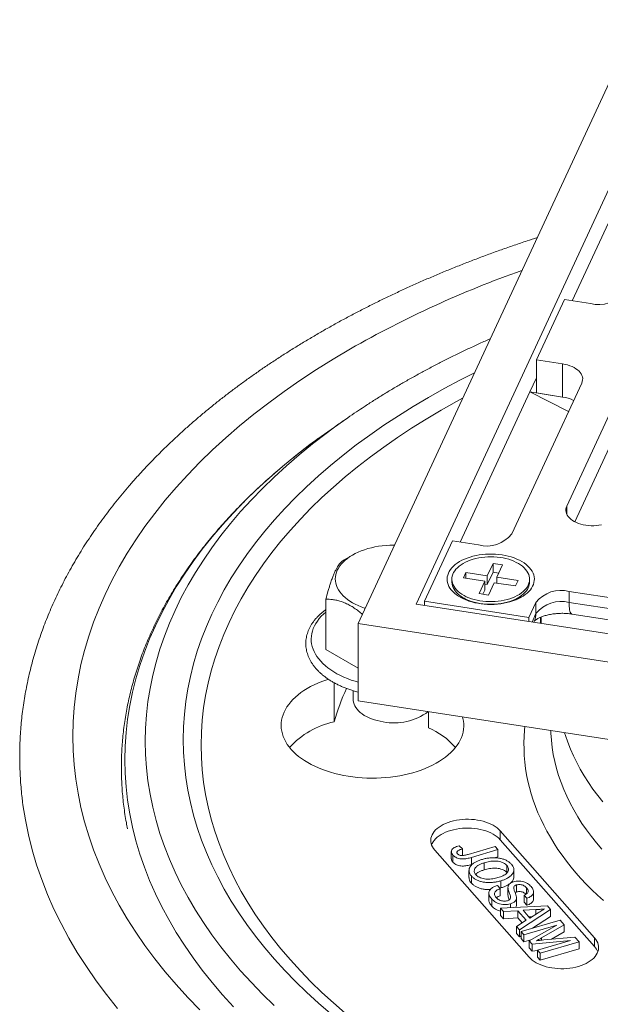
# Model space of a CAD drawing. Units: inches. Extents: x 0.4 to 8.4, y 0.1 to 10.9.
# Drawn here: x 5.7 to 6.4, y 8.2 to 9.3 of the extents above; entities that cross this region are included whole.
import ezdxf

# ---------------------------------------------------------------- set-up
doc = ezdxf.new("R2010")
doc.units = ezdxf.units.IN
doc.header["$MEASUREMENT"] = 0

msp = doc.modelspace()

# ---------------------------------------------------------------- linework, layer by layer
at = {"color": 7, "linetype": 'Continuous', "lineweight": 5}
for p, q in [((6.089936, 8.644346), (6.41346, 9.341367)), ((6.156914, 8.66667), (6.45213, 9.302702)), ((6.337274, 9.016973), (6.420424, 9.196118)), ((6.328244, 9.01837), (6.295892, 8.948667)), ((6.328244, 9.01837), (6.35843, 9.0137)), ((6.326077, 8.943998), (6.295892, 8.948667)), ((6.295892, 8.910392), (6.295892, 8.948667)), ((6.326077, 8.905723), (6.326077, 8.943998)), ((6.403562, 8.936682), (6.330769, 8.779852)), ((6.295892, 8.927818), (6.288346, 8.911559)), ((6.267293, 8.747648), (6.348174, 8.921904)), ((6.207864, 8.738164), (6.288346, 8.911559)), ((6.288346, 8.911559), (6.332927, 8.889053)), ((6.288346, 8.911559), (6.326077, 8.905723)), ((6.326077, 8.905723), (6.295892, 8.910392)), ((6.403562, 8.898406), (6.340126, 8.761734)), ((6.076742, 8.880989), (6.058607, 8.868361)), ((6.198835, 8.739561), (6.166483, 8.669859)), ((6.198835, 8.739561), (6.22902, 8.734892)), ((6.083262, 8.723286), (6.073543, 8.717674)), ((6.245684, 8.713638), (6.239052, 8.699349)), ((6.256551, 8.711957), (6.245684, 8.713638)), ((6.245684, 8.703431), (6.245684, 8.713638)), ((6.249918, 8.697668), (6.256551, 8.711957)), ((6.2143, 8.703177), (6.211388, 8.696904)), ((6.211388, 8.696904), (6.23614, 8.693075)), ((6.239052, 8.699349), (6.2143, 8.703177)), ((6.2143, 8.696454), (6.2143, 8.703177)), ((6.245684, 8.703431), (6.239052, 8.689142)), ((6.239052, 8.689142), (6.239052, 8.699349)), ((6.25213, 8.702434), (6.245684, 8.703431)), ((6.27467, 8.693839), (6.249918, 8.697668)), ((6.249918, 8.690944), (6.249918, 8.697668)), ((6.198154, 8.695372), (6.198154, 8.692309)), ((6.23614, 8.693075), (6.229508, 8.678786)), ((6.23614, 8.682869), (6.23614, 8.693075)), ((6.239052, 8.689142), (6.23614, 8.689592)), ((6.240374, 8.677106), (6.247007, 8.691395)), ((6.247007, 8.691395), (6.271758, 8.687566)), ((6.271758, 8.687566), (6.27467, 8.693839)), ((6.287904, 8.692309), (6.287904, 8.695372)), ((6.207629, 8.676388), (6.21422, 8.671505)), ((6.229508, 8.678786), (6.240374, 8.677106)), ((6.23614, 8.682869), (6.233928, 8.678103)), ((6.271838, 8.671505), (6.278429, 8.676388)), ((6.635436, 8.634673), (6.333585, 8.681364)), ((6.333585, 8.681364), (6.333585, 8.668606)), ((6.052534, 8.672403), (6.052534, 8.614097)), ((7.258673, 8.496245), (6.156914, 8.66667)), ((6.166483, 8.669859), (6.287223, 8.651182)), ((6.166483, 8.669859), (6.166483, 8.66519)), ((6.295311, 8.668608), (6.287223, 8.651182)), ((6.295311, 8.655849), (6.295311, 8.668608)), ((6.333585, 8.668606), (6.635436, 8.621914)), ((6.287223, 8.646513), (6.287223, 8.651182)), ((6.301327, 8.644331), (6.301327, 8.651742)), ((6.336896, 8.655148), (6.638747, 8.608457)), ((6.089936, 8.644346), (6.089936, 8.555037)), ((7.297343, 8.45758), (6.089936, 8.644346)), ((6.292686, 8.645668), (6.293472, 8.647362)), ((6.089936, 8.592505), (6.052534, 8.614097)), ((6.062112, 8.530837), (6.062112, 8.57587)), ((6.084082, 8.566679), (6.084082, 8.556822)), ((7.297343, 8.368271), (6.089936, 8.555037)), ((6.170992, 8.523732), (6.170992, 8.542499)), ((6.363025, 8.281384), (6.254067, 8.404832)), ((6.254067, 8.394625), (6.254067, 8.404832)), ((6.363025, 8.271177), (6.254067, 8.394625)), ((6.178332, 8.382555), (6.28729, 8.259107)), ((6.197501, 8.380914), (6.197501, 8.372748)), ((6.206476, 8.387619), (6.210425, 8.384162)), ((6.210425, 8.384162), (6.210425, 8.376324)), ((6.217096, 8.377725), (6.248075, 8.386837)), ((6.251311, 8.383169), (6.220739, 8.374177)), ((6.248075, 8.386837), (6.251311, 8.383169)), ((6.251311, 8.383169), (6.251311, 8.375004)), ((6.199369, 8.376907), (6.199369, 8.368741)), ((6.220739, 8.374177), (6.220739, 8.366011)), ((6.235477, 8.368013), (6.235477, 8.359847)), ((6.251311, 8.375004), (6.247295, 8.373823)), ((6.217919, 8.35916), (6.217919, 8.350995)), ((6.221812, 8.366327), (6.220739, 8.366011)), ((6.261731, 8.364771), (6.261731, 8.356605)), ((6.269685, 8.351793), (6.269685, 8.359958)), ((6.220694, 8.352746), (6.220694, 8.344581)), ((6.254611, 8.347184), (6.254611, 8.339019)), ((6.240885, 8.332862), (6.240885, 8.324697)), ((6.250696, 8.341833), (6.253932, 8.338165)), ((6.254611, 8.339019), (6.253438, 8.338725)), ((6.253932, 8.338165), (6.253932, 8.33)), ((6.262926, 8.339334), (6.262926, 8.331169)), ((6.26977, 8.340389), (6.26977, 8.337848)), ((6.272926, 8.342492), (6.272926, 8.334327)), ((6.284509, 8.338963), (6.284509, 8.332298)), ((6.292464, 8.326159), (6.292464, 8.334324)), ((6.244139, 8.326183), (6.244139, 8.318018)), ((6.265932, 8.328807), (6.265932, 8.327495)), ((6.272781, 8.319518), (6.272781, 8.327684)), ((6.284805, 8.327089), (6.281568, 8.330756)), ((6.281568, 8.330756), (6.281568, 8.322591)), ((6.284805, 8.318923), (6.281568, 8.322591)), ((6.284805, 8.327089), (6.284805, 8.318923)), ((6.254326, 8.315466), (6.308486, 8.318391)), ((6.257761, 8.311574), (6.254326, 8.315466)), ((6.254326, 8.315466), (6.254326, 8.3073)), ((6.274233, 8.312692), (6.257761, 8.311574)), ((6.257761, 8.311574), (6.257761, 8.303409)), ((6.265839, 8.32067), (6.265839, 8.316088)), ((6.284017, 8.301607), (6.274233, 8.312692)), ((6.274233, 8.312692), (6.274233, 8.304527)), ((6.312137, 8.314255), (6.276203, 8.29068)), ((6.295226, 8.314123), (6.280405, 8.313117)), ((6.280405, 8.313117), (6.28824, 8.30424)), ((6.28824, 8.30424), (6.297849, 8.310249)), ((6.295226, 8.314123), (6.295226, 8.308609)), ((6.308486, 8.318391), (6.312137, 8.314255)), ((6.312137, 8.314255), (6.312137, 8.306089)), ((6.257761, 8.303409), (6.254326, 8.3073)), ((6.274233, 8.304527), (6.257761, 8.303409)), ((6.272768, 8.294571), (6.284017, 8.301607)), ((6.279374, 8.298703), (6.274233, 8.304527)), ((6.278065, 8.28857), (6.323112, 8.30182)), ((6.290471, 8.305635), (6.287205, 8.305413)), ((6.312137, 8.306089), (6.291421, 8.292498)), ((6.323112, 8.30182), (6.327981, 8.296303)), ((6.276203, 8.29068), (6.272768, 8.294571)), ((6.272768, 8.294571), (6.272768, 8.286406)), ((6.276203, 8.29068), (6.276203, 8.282514)), ((6.281302, 8.284902), (6.278065, 8.28857)), ((6.278065, 8.28857), (6.278065, 8.280404)), ((6.319419, 8.296114), (6.281302, 8.284902)), ((6.287389, 8.278005), (6.319419, 8.296114)), ((6.327981, 8.296303), (6.301502, 8.281192)), ((6.327981, 8.288138), (6.313288, 8.279753)), ((6.327981, 8.296303), (6.327981, 8.288138)), ((6.276203, 8.282514), (6.272768, 8.286406)), ((6.278065, 8.283736), (6.276203, 8.282514)), ((6.281302, 8.276737), (6.278065, 8.280404)), ((6.281302, 8.284902), (6.281302, 8.276737)), ((6.289315, 8.279094), (6.281302, 8.276737)), ((6.290773, 8.274171), (6.287389, 8.278005)), ((6.287389, 8.278005), (6.287389, 8.26984)), ((6.335014, 8.278444), (6.290773, 8.274171)), ((6.296898, 8.267232), (6.335014, 8.278444)), ((6.345182, 8.276815), (6.300135, 8.263565)), ((6.304204, 8.278903), (6.340354, 8.282285)), ((6.340354, 8.282285), (6.345182, 8.276815)), ((6.345182, 8.276815), (6.345182, 8.26865)), ((6.363025, 8.271177), (6.363025, 8.281384)), ((6.290773, 8.266006), (6.287389, 8.26984)), ((6.290773, 8.274171), (6.290773, 8.266006)), ((6.296898, 8.266597), (6.290773, 8.266006)), ((6.300135, 8.263565), (6.296898, 8.267232)), ((6.296898, 8.267232), (6.296898, 8.259067)), ((6.345182, 8.26865), (6.300135, 8.2554)), ((6.300135, 8.2554), (6.296898, 8.259067)), ((6.300135, 8.263565), (6.300135, 8.2554))]:
    msp.add_line(p, q, dxfattribs=at)
at = {"color": 8, "linetype": 'Continuous', "lineweight": 5}
for p, q in [((6.330769, 8.770514), (6.330769, 8.779852)), ((6.290726, 8.645971), (6.295311, 8.655849)), ((6.300475, 8.644463), (6.300475, 8.651383)), ((6.301502, 8.281192), (6.301502, 8.27864))]:
    msp.add_line(p, q, dxfattribs=at)
at = {"color": 8, "linetype": 'Continuous', "lineweight": 5, "flags": 128}
for points in [[(6.081046, 8.961332), (6.061041, 8.949477), (6.04158, 8.937324), (6.022677, 8.92488), (6.004345, 8.912156), (5.986597, 8.899159), (5.969443, 8.885898), (5.952897, 8.872382), (5.936969, 8.858621), (5.921671, 8.844624), (5.907013, 8.830401), (5.893005, 8.815961), (5.879656, 8.801314), (5.866976, 8.786471), (5.854974, 8.771441), (5.843657, 8.756234), (5.833033, 8.740862), (5.82311, 8.725335), (5.813895, 8.709663), (5.805394, 8.693857), (5.797612, 8.677928), (5.790555, 8.661887), (5.784228, 8.645745), (5.778634, 8.629513), (5.773779, 8.613202), (5.769666, 8.596823), (5.766296, 8.580387), (5.763673, 8.563907), (5.761798, 8.547392), (5.760672, 8.530854), (5.760297, 8.514306), (5.760672, 8.497757), (5.761798, 8.481219), (5.763673, 8.464704), (5.766296, 8.448224), (5.769666, 8.431788), (5.773779, 8.415409), (5.778634, 8.399098), (5.784228, 8.382866), (5.790555, 8.366724), (5.797612, 8.350683), (5.805394, 8.334754), (5.813895, 8.318948), (5.82311, 8.303276), (5.833033, 8.287749), (5.843657, 8.272377), (5.854974, 8.257171), (5.866976, 8.242141), (5.879656, 8.227297), (5.893005, 8.21265), (5.907013, 8.19821)], [(6.057968, 8.193952), (6.043894, 8.206111), (6.030377, 8.218478), (6.017426, 8.231046), (6.005048, 8.243805), (5.993254, 8.256746), (5.98205, 8.269862), (5.971445, 8.283142), (5.961445, 8.296578), (5.952059, 8.31016), (5.943291, 8.32388), (5.935149, 8.337727), (5.927637, 8.351693), (5.920761, 8.365767), (5.914525, 8.379941), (5.908935, 8.394203), (5.903993, 8.408546), (5.899703, 8.422958), (5.896068, 8.43743), (5.893091, 8.451952), (5.890773, 8.466514), (5.889116, 8.481106), (5.888122, 8.495719), (5.88779, 8.510341), (5.888122, 8.524963), (5.889116, 8.539575), (5.890773, 8.554167), (5.893091, 8.568729), (5.896068, 8.583251), (5.899703, 8.597724), (5.903993, 8.612136), (5.908935, 8.626478), (5.914525, 8.640741), (5.920761, 8.654915), (5.927637, 8.668989), (5.935149, 8.682955), (5.943291, 8.696802), (5.952059, 8.710522), (5.961445, 8.724104), (5.971445, 8.73754), (5.98205, 8.75082), (5.993254, 8.763935), (6.005048, 8.776877), (6.017426, 8.789636), (6.030377, 8.802203), (6.043894, 8.814571), (6.057968, 8.82673), (6.072588, 8.838672), (6.087744, 8.850389), (6.103426, 8.861873), (6.119624, 8.873116), (6.136326, 8.884111), (6.153521, 8.894849), (6.171197, 8.905324), (6.189342, 8.915528), (6.207943, 8.925454), (6.224262, 8.933747)], [(6.075002, 8.194331), (6.06123, 8.20623), (6.048001, 8.218334), (6.035326, 8.230633), (6.023213, 8.243119), (6.011671, 8.255784), (6.000706, 8.268619), (5.990328, 8.281616), (5.980542, 8.294765), (5.971356, 8.308057), (5.962775, 8.321484), (5.954807, 8.335035), (5.947455, 8.348702), (5.940726, 8.362476), (5.934624, 8.376347), (5.929153, 8.390305), (5.924317, 8.404341), (5.920119, 8.418445), (5.916561, 8.432608), (5.913648, 8.44682), (5.911379, 8.461071), (5.909758, 8.475352), (5.908785, 8.489652), (5.90846, 8.503962), (5.908785, 8.518271), (5.909758, 8.532571), (5.911379, 8.546852), (5.913648, 8.561103), (5.916561, 8.575315), (5.920119, 8.589478), (5.924317, 8.603582), (5.929153, 8.617618), (5.934624, 8.631576), (5.940726, 8.645447), (5.947455, 8.659221), (5.954807, 8.672888), (5.962775, 8.68644), (5.971356, 8.699866), (5.980542, 8.713158), (5.990328, 8.726307), (6.000706, 8.739304), (6.011671, 8.752139), (6.023213, 8.764804), (6.035326, 8.77729), (6.048001, 8.789589), (6.06123, 8.801693), (6.075002, 8.813592), (6.08931, 8.825279), (6.104142, 8.836746), (6.11949, 8.847984), (6.135342, 8.858987), (6.151687, 8.869747), (6.168515, 8.880256), (6.185813, 8.890507), (6.20357, 8.900493), (6.210595, 8.904303)], [(5.992975, 8.203208), (5.979437, 8.216345), (5.966498, 8.229683), (5.954169, 8.243211), (5.942457, 8.256921), (5.931371, 8.270803), (5.920919, 8.284848), (5.911106, 8.299046), (5.901941, 8.313388), (5.89343, 8.327863), (5.885577, 8.342462), (5.87839, 8.357174), (5.871872, 8.37199), (5.866028, 8.3869), (5.860862, 8.401892), (5.856377, 8.416958), (5.852578, 8.432086), (5.849465, 8.447267), (5.847042, 8.462489), (5.845311, 8.477742), (5.844271, 8.493017), (5.843924, 8.508302), (5.844271, 8.523587), (5.845311, 8.538862), (5.847042, 8.554115), (5.849465, 8.569338), (5.852578, 8.584518), (5.856377, 8.599646), (5.860862, 8.614712), (5.866028, 8.629705), (5.871872, 8.644614), (5.87839, 8.65943), (5.885577, 8.674142), (5.89343, 8.688741), (5.901941, 8.703216), (5.911106, 8.717558), (5.920919, 8.731756), (5.931371, 8.745801), (5.942457, 8.759683), (5.954169, 8.773393), (5.966498, 8.786921), (5.979437, 8.800259), (5.992975, 8.813396), (6.007105, 8.826324), (6.021817, 8.839034), (6.037099, 8.851518), (6.052943, 8.863766), (6.067725, 8.874619)], [(5.945795, 8.201885), (5.933178, 8.215729), (5.921194, 8.229758), (5.90985, 8.243964), (5.899153, 8.258336), (5.889113, 8.272865), (5.879734, 8.28754), (5.871024, 8.302352), (5.862989, 8.317291), (5.855634, 8.332346), (5.848964, 8.347507), (5.842984, 8.362764), (5.837698, 8.378106), (5.833109, 8.393522), (5.829221, 8.409003), (5.826036, 8.424537), (5.823557, 8.440114), (5.821785, 8.455723), (5.820721, 8.471353), (5.820366, 8.486994), (5.820721, 8.502635), (5.821785, 8.518266), (5.823557, 8.533875), (5.826036, 8.549451), (5.829221, 8.564985), (5.833109, 8.580466), (5.837698, 8.595882), (5.842984, 8.611224), (5.848964, 8.626481), (5.855634, 8.641642), (5.862989, 8.656697), (5.871024, 8.671636), (5.879734, 8.686448), (5.889113, 8.701124), (5.899153, 8.715653), (5.90985, 8.730025), (5.921194, 8.74423), (5.933178, 8.758259), (5.945795, 8.772103), (5.959035, 8.785751), (5.972889, 8.799194), (5.987348, 8.812423), (6.002402, 8.825429), (6.01804, 8.838204), (6.034253, 8.850737), (6.043203, 8.857374)], [(6.333585, 8.668606), (6.333624, 8.666188), (6.33374, 8.663962), (6.333933, 8.661949), (6.3342, 8.660167), (6.33454, 8.658635), (6.334948, 8.657366), (6.335421, 8.656373), (6.335954, 8.655666), (6.336542, 8.655252), (6.336896, 8.655148)], [(6.089936, 8.576562), (6.08653, 8.577548), (6.081992, 8.579022), (6.077599, 8.580636), (6.073366, 8.582386), (6.069304, 8.584267), (6.065427, 8.586273), (6.061745, 8.588398), (6.05827, 8.590637), (6.055012, 8.592981), (6.05198, 8.595425), (6.049184, 8.597961), (6.046632, 8.600581), (6.044332, 8.603278), (6.04229, 8.606043), (6.040513, 8.608868), (6.039006, 8.611745), (6.037773, 8.614666), (6.036818, 8.617621), (6.036144, 8.620601), (6.035754, 8.623599), (6.035647, 8.626604), (6.035825, 8.629608), (6.036286, 8.632602), (6.037031, 8.635577), (6.038055, 8.638524), (6.039357, 8.641435), (6.040932, 8.6443), (6.042776, 8.647111), (6.044883, 8.64986), (6.047247, 8.652538), (6.04986, 8.655137), (6.052534, 8.657499)], [(6.373145, 8.324278), (6.366313, 8.330542), (6.359724, 8.336892), (6.353383, 8.343326), (6.347293, 8.349839), (6.341456, 8.35643), (6.335876, 8.363094), (6.330555, 8.369829), (6.325496, 8.37663), (6.320701, 8.383495), (6.316173, 8.39042), (6.311914, 8.397402), (6.307927, 8.404437), (6.304212, 8.411522), (6.300773, 8.418652), (6.29761, 8.425826), (6.294726, 8.433038), (6.292122, 8.440286), (6.289798, 8.447565), (6.287757, 8.454873), (6.285999, 8.462205), (6.284526, 8.469558), (6.283337, 8.476928), (6.282434, 8.484312), (6.281816, 8.491705), (6.281485, 8.499105), (6.28144, 8.506507), (6.281682, 8.513907), (6.28221, 8.521303), (6.282608, 8.525234)], [(6.312436, 8.52062), (6.312546, 8.517664), (6.313104, 8.509463), (6.314034, 8.501274), (6.315334, 8.493101), (6.317005, 8.484951), (6.319045, 8.476829), (6.321453, 8.468741), (6.324226, 8.460691), (6.327364, 8.452687), (6.330863, 8.444732), (6.334722, 8.436833), (6.338938, 8.428996), (6.343508, 8.421224), (6.348428, 8.413525), (6.353696, 8.405902), (6.359308, 8.398361), (6.36526, 8.390908), (6.371548, 8.383548)], [(6.372444, 8.438379), (6.366579, 8.445723), (6.361049, 8.453153), (6.355859, 8.460664), (6.35101, 8.468251), (6.346507, 8.475908), (6.342353, 8.483631), (6.338551, 8.491414), (6.335103, 8.499252), (6.332011, 8.507139), (6.329279, 8.515071), (6.328314, 8.518164)]]:
    msp.add_lwpolyline(points, dxfattribs=at)
at = {"color": 7, "linetype": 'Continuous', "lineweight": 5, "flags": 128}
for points in [[(6.326077, 8.943998), (6.328997, 8.943457), (6.331811, 8.942752), (6.334491, 8.941892), (6.337013, 8.940885), (6.339351, 8.93974), (6.341484, 8.938467), (6.343391, 8.937081), (6.345052, 8.935593), (6.346454, 8.934018), (6.347581, 8.932372), (6.348423, 8.930669), (6.348972, 8.928927), (6.349222, 8.927163), (6.349172, 8.925393), (6.348822, 8.923634), (6.348174, 8.921904)], [(6.043203, 8.857374), (6.051028, 8.863021), (6.058607, 8.868361)], [(6.330769, 8.779852), (6.330122, 8.778121), (6.329771, 8.776363), (6.329721, 8.774592), (6.329972, 8.772828), (6.330521, 8.771086), (6.331363, 8.769384), (6.33249, 8.767737), (6.333891, 8.766163), (6.335553, 8.764675), (6.33746, 8.763288), (6.339592, 8.762016), (6.341931, 8.76087), (6.344452, 8.759863), (6.347133, 8.759003), (6.349947, 8.758299), (6.352866, 8.757757), (6.355864, 8.757383), (6.358911, 8.757181), (6.361977, 8.757152), (6.365034, 8.757297), (6.368051, 8.757614), (6.371, 8.7581)], [(6.09803, 8.661785), (6.097237, 8.662045), (6.09349, 8.663391), (6.089902, 8.664875), (6.086491, 8.666491), (6.08327, 8.668232), (6.080253, 8.670092), (6.077454, 8.672061), (6.074883, 8.674132), (6.072553, 8.676296), (6.070472, 8.678542), (6.068651, 8.680863), (6.067096, 8.683247), (6.065815, 8.685685), (6.064813, 8.688166), (6.064094, 8.69068), (6.063662, 8.693215), (6.063517, 8.695762), (6.063662, 8.698308), (6.064094, 8.700843), (6.064813, 8.703357), (6.065815, 8.705838), (6.067096, 8.708276), (6.068651, 8.71066), (6.070472, 8.712981), (6.072553, 8.715228), (6.074883, 8.717391), (6.077454, 8.719462), (6.080253, 8.721432), (6.08327, 8.723291), (6.086491, 8.725033), (6.089902, 8.726649), (6.09349, 8.728133), (6.097237, 8.729478), (6.101129, 8.730679), (6.105149, 8.73173), (6.109279, 8.732628), (6.113502, 8.733367), (6.1178, 8.733946), (6.122154, 8.734361), (6.126546, 8.734611), (6.130957, 8.734694), (6.131869, 8.73469)], [(6.256071, 8.72347), (6.259715, 8.72282), (6.263263, 8.722013), (6.266695, 8.721054), (6.269992, 8.719947), (6.273134, 8.718699), (6.276104, 8.717318), (6.278885, 8.715811), (6.28146, 8.714187), (6.283815, 8.712455), (6.285936, 8.710626), (6.287811, 8.708709), (6.28943, 8.706715), (6.290784, 8.704657), (6.291863, 8.702545), (6.292663, 8.700393), (6.293179, 8.698211), (6.293407, 8.696014), (6.293347, 8.693812), (6.292999, 8.69162), (6.292364, 8.689449), (6.291447, 8.687312), (6.290253, 8.685221), (6.288788, 8.683189), (6.287061, 8.681226), (6.285081, 8.679344), (6.282861, 8.677554), (6.280413, 8.675866), (6.27775, 8.674289), (6.274889, 8.672834), (6.271845, 8.671507), (6.268636, 8.670318), (6.265281, 8.669272), (6.261798, 8.668375), (6.258207, 8.667633), (6.25453, 8.667049), (6.250786, 8.666628), (6.246999, 8.666372), (6.243188, 8.666282), (6.239377, 8.666358), (6.235586, 8.666601), (6.231838, 8.667008), (6.228155, 8.667578), (6.224556, 8.668307), (6.221063, 8.669191), (6.217696, 8.670225), (6.214474, 8.671403), (6.211416, 8.672718), (6.208539, 8.674163), (6.205859, 8.67573), (6.203393, 8.677409), (6.201153, 8.679191), (6.199153, 8.681066), (6.197405, 8.683022), (6.195917, 8.68505), (6.1947, 8.687136), (6.19376, 8.68927), (6.193101, 8.691438), (6.192729, 8.693629), (6.192645, 8.69583), (6.192849, 8.698029), (6.193341, 8.700212), (6.194117, 8.702367), (6.195174, 8.704483), (6.196505, 8.706546), (6.198102, 8.708545), (6.199956, 8.710469), (6.202058, 8.712306), (6.204394, 8.714047), (6.206951, 8.71568), (6.209715, 8.717197), (6.212669, 8.718589), (6.215798, 8.719848), (6.219083, 8.720967), (6.222504, 8.721939), (6.226044, 8.722759), (6.22968, 8.723422), (6.233393, 8.723925), (6.237162, 8.724264), (6.240963, 8.724437), (6.244777, 8.724444), (6.248581, 8.724284), (6.252353, 8.723959), (6.256071, 8.72347)], [(6.286375, 8.688667), (6.287161, 8.690676), (6.287667, 8.692715), (6.287892, 8.694771), (6.287833, 8.69683), (6.28749, 8.698881), (6.286867, 8.700909), (6.285966, 8.702902), (6.284794, 8.704847), (6.283358, 8.706733), (6.281667, 8.708547), (6.279732, 8.710277), (6.277564, 8.711914), (6.275178, 8.713445), (6.272589, 8.714863), (6.269813, 8.716157), (6.266868, 8.71732), (6.263772, 8.718344), (6.260545, 8.719222), (6.257207, 8.71995), (6.253779, 8.720523), (6.250284, 8.720937), (6.246743, 8.721189), (6.243178, 8.721277), (6.239612, 8.721202), (6.236068, 8.720964), (6.232568, 8.720564), (6.229134, 8.720004), (6.225788, 8.719289), (6.22255, 8.718423), (6.219443, 8.71741), (6.216484, 8.716259), (6.213693, 8.714975), (6.211088, 8.713568), (6.208685, 8.712045), (6.206499, 8.710417), (6.204543, 8.708694), (6.202831, 8.706887), (6.201374, 8.705007), (6.200179, 8.703066), (6.199256, 8.701076), (6.198609, 8.699051), (6.198243, 8.697002), (6.19816, 8.694942), (6.198361, 8.692886), (6.198844, 8.690845), (6.199607, 8.688833), (6.200644, 8.686862), (6.201949, 8.684945), (6.203514, 8.683093), (6.205329, 8.68132), (6.207382, 8.679635), (6.209661, 8.67805), (6.21215, 8.676574), (6.214835, 8.675217), (6.217697, 8.673988), (6.22072, 8.672894), (6.223885, 8.671942), (6.22717, 8.671138), (6.230555, 8.670487), (6.234019, 8.669993), (6.237541, 8.66966), (6.241096, 8.66949), (6.244665, 8.669483), (6.248222, 8.66964), (6.251747, 8.669959), (6.255217, 8.67044), (6.25861, 8.671077), (6.261904, 8.671869), (6.265079, 8.672809), (6.268115, 8.673892), (6.270992, 8.67511), (6.273692, 8.676457), (6.276198, 8.677923), (6.278495, 8.679499), (6.280567, 8.681176), (6.282402, 8.682943), (6.283988, 8.684788), (6.285315, 8.6867), (6.286375, 8.688667)], [(6.198154, 8.692309), (6.19816, 8.69188), (6.198361, 8.689824), (6.198844, 8.687783), (6.199607, 8.685771), (6.200644, 8.6838), (6.201949, 8.681883), (6.203514, 8.680031), (6.205329, 8.678258), (6.207382, 8.676573), (6.209661, 8.674988), (6.21215, 8.673512), (6.214835, 8.672155), (6.217697, 8.670926), (6.22072, 8.669832), (6.223885, 8.668879), (6.22717, 8.668075), (6.230555, 8.667425), (6.234019, 8.666931), (6.237541, 8.666598), (6.241096, 8.666428), (6.244665, 8.666421), (6.248222, 8.666578), (6.251747, 8.666897), (6.255217, 8.667377), (6.25861, 8.668015), (6.261904, 8.668807), (6.265079, 8.669747), (6.268115, 8.670829), (6.270992, 8.672048), (6.273692, 8.673394), (6.276198, 8.674861), (6.278495, 8.676437), (6.280567, 8.678114), (6.282402, 8.67988), (6.283988, 8.681726), (6.285315, 8.683638), (6.286375, 8.685605)], [(6.055474, 8.57993), (6.052433, 8.578922), (6.047805, 8.577235), (6.043335, 8.575411), (6.039035, 8.573455), (6.034916, 8.571373), (6.030991, 8.569171), (6.027268, 8.566854), (6.023759, 8.564429), (6.020472, 8.561902), (6.017417, 8.55928), (6.014602, 8.55657), (6.012034, 8.553779), (6.00972, 8.550915), (6.007667, 8.547986), (6.00588, 8.544999), (6.004363, 8.541962), (6.003122, 8.538885), (6.002159, 8.535774), (6.001477, 8.532638), (6.001077, 8.529487), (6.000962, 8.526327), (6.00113, 8.523169), (6.001582, 8.520019), (6.002317, 8.516888), (6.003332, 8.513783), (6.004625, 8.510712), (6.006192, 8.507684), (6.008029, 8.504707), (6.010131, 8.50179), (6.012492, 8.498939), (6.015107, 8.496162), (6.017967, 8.493468), (6.021066, 8.490863), (6.024395, 8.488354), (6.027945, 8.485949), (6.031706, 8.483653), (6.035668, 8.481473), (6.039821, 8.479414), (6.044154, 8.477482), (6.048654, 8.475683), (6.05331, 8.474022), (6.058109, 8.472501), (6.063038, 8.471127), (6.068084, 8.469902), (6.073234, 8.46883), (6.078472, 8.467913), (6.083786, 8.467155), (6.089161, 8.466557), (6.094583, 8.466121), (6.100037, 8.465847), (6.105507, 8.465738), (6.11098, 8.465792), (6.116441, 8.46601), (6.121875, 8.466392), (6.127268, 8.466936), (6.132604, 8.46764), (6.13787, 8.468504), (6.143051, 8.469524), (6.148133, 8.470697), (6.153103, 8.472022), (6.157947, 8.473493), (6.162653, 8.475108), (6.167207, 8.476861), (6.171597, 8.478749), (6.175812, 8.480765), (6.17984, 8.482905), (6.18367, 8.485163), (6.187292, 8.487532), (6.190696, 8.490007), (6.193874, 8.49258), (6.196815, 8.495245), (6.199514, 8.497995), (6.201961, 8.500821), (6.204151, 8.503717), (6.206078, 8.506675), (6.207737, 8.509687), (6.209122, 8.512744), (6.210231, 8.515838), (6.21106, 8.518962), (6.211608, 8.522106), (6.211872, 8.525263), (6.211852, 8.528423), (6.211548, 8.531578), (6.210961, 8.53472), (6.210534, 8.536382)], [(6.084082, 8.556822), (6.084146, 8.555406), (6.084483, 8.55329), (6.085107, 8.551196), (6.086012, 8.549137), (6.087196, 8.547125), (6.088648, 8.545172), (6.090362, 8.543292), (6.092326, 8.541495), (6.094528, 8.539793), (6.096955, 8.538195), (6.099592, 8.536712), (6.102421, 8.535354), (6.105427, 8.534127), (6.10859, 8.533041), (6.111891, 8.532101), (6.11531, 8.531314), (6.118825, 8.530684)], [(5.702306, 8.438042), (5.702716, 8.434941), (5.705486, 8.41754), (5.709043, 8.400187), (5.713387, 8.382894), (5.718513, 8.365672), (5.724418, 8.348533), (5.731099, 8.33149), (5.73855, 8.314553), (5.746766, 8.297735), (5.755742, 8.281046), (5.765472, 8.2645), (5.775949, 8.248105), (5.787166, 8.231875), (5.799115, 8.21582), (5.811787, 8.199951)], [(6.254067, 8.404832), (6.252345, 8.406599), (6.250375, 8.408278), (6.248172, 8.409858), (6.245751, 8.411327), (6.243127, 8.412675), (6.24032, 8.413894), (6.237348, 8.414975), (6.234232, 8.41591), (6.230992, 8.416694), (6.227651, 8.417321), (6.224232, 8.417786), (6.220759, 8.418087), (6.217254, 8.418221), (6.213741, 8.418187), (6.210246, 8.417986), (6.206791, 8.41762), (6.203401, 8.417089), (6.200098, 8.416399), (6.196905, 8.415554), (6.193844, 8.41456), (6.190935, 8.413423), (6.188199, 8.412151), (6.185655, 8.410753), (6.183319, 8.409239), (6.181207, 8.407618), (6.179335, 8.405902), (6.177715, 8.404103), (6.176357, 8.402233), (6.175272, 8.400304), (6.174466, 8.398331), (6.173945, 8.396325), (6.173713, 8.394302), (6.173771, 8.392275), (6.174119, 8.390257), (6.174754, 8.388262), (6.175673, 8.386305), (6.176868, 8.384398), (6.178332, 8.382555)], [(6.254067, 8.394625), (6.252345, 8.396393), (6.250375, 8.398072), (6.248172, 8.399651), (6.245751, 8.40112), (6.243127, 8.402469), (6.24032, 8.403687), (6.237348, 8.404768), (6.234232, 8.405704), (6.230992, 8.406488), (6.227651, 8.407114), (6.224232, 8.407579), (6.220759, 8.40788), (6.217254, 8.408014), (6.213741, 8.40798), (6.210246, 8.40778), (6.206791, 8.407413), (6.203401, 8.406883), (6.200098, 8.406193), (6.196905, 8.405347), (6.193844, 8.404353), (6.190935, 8.403216), (6.188199, 8.401944), (6.185655, 8.400546), (6.183319, 8.399032), (6.181207, 8.397411), (6.179335, 8.395696), (6.177715, 8.393897), (6.176357, 8.392026), (6.175272, 8.390098), (6.174629, 8.38859)], [(6.28729, 8.259107), (6.289012, 8.25734), (6.290982, 8.255661), (6.293185, 8.254081), (6.295606, 8.252612), (6.29823, 8.251264), (6.301037, 8.250045), (6.304009, 8.248964), (6.307125, 8.248029), (6.310365, 8.247245), (6.313706, 8.246618), (6.317125, 8.246153), (6.320598, 8.245852), (6.324103, 8.245718), (6.327616, 8.245752), (6.331111, 8.245953), (6.334566, 8.246319), (6.337956, 8.24685), (6.341259, 8.24754), (6.344452, 8.248385), (6.347513, 8.249379), (6.350422, 8.250516), (6.353158, 8.251788), (6.355702, 8.253186), (6.358038, 8.2547), (6.36015, 8.256321), (6.362022, 8.258037), (6.363642, 8.259836), (6.365, 8.261706), (6.366085, 8.263635), (6.366891, 8.265608), (6.367412, 8.267614), (6.367644, 8.269637), (6.367586, 8.271665), (6.367238, 8.273682), (6.366603, 8.275677), (6.365684, 8.277634), (6.364489, 8.279541), (6.363025, 8.281384)]]:
    msp.add_lwpolyline(points, dxfattribs=at)
at = {"color": 8, "linetype": 'Continuous', "lineweight": 5}
for centre, radius, start, end in [((6.681651, 7.909451), 1.211272, 109.411217, 119.725601), ((6.275269, 8.65575), 0.020043, 335.257591, 0.282494)]:
    msp.add_arc(centre, radius, start, end, dxfattribs=at)
at = {"color": 7, "linetype": 'Continuous', "lineweight": 5}
for centre, radius, start, end in [((6.367729, 9.049594), 0.037079, 255.475701, 321.390474), ((6.320096, 8.864163), 0.041988, 63.51949, 81.810425), ((6.548901, 8.202967), 0.826224, 123.910283, 125.618071), ((6.238319, 8.770786), 0.037079, 255.475659, 321.390507), ((6.272133, 8.692379), 0.015771, 334.559718, 359.746476), ((6.324286, 8.64547), 0.037079, 75.475771, 141.390396), ((6.324286, 8.632711), 0.037079, 75.475771, 141.390396), ((6.354511, 8.4443), 0.304936, 155.796196, 163.513477), ((6.131718, 8.593928), 0.064545, 258.477794, 307.226144), ((6.082781, 8.435709), 0.097348, 102.258517, 137.796205), ((6.1398, 8.447909), 0.081989, 40.452239, 67.638754), ((6.34904, 8.258444), 0.018914, 20.741638, 42.317565)]:
    msp.add_arc(centre, radius, start, end, dxfattribs=at)
for points, knots in [([(6.296713, 9.08984), (6.292826, 9.088578), (6.283914, 9.085685), (6.270124, 9.081005), (6.255321, 9.075826), (6.240653, 9.070513), (6.226117, 9.065071), (6.211719, 9.059501), (6.197461, 9.053803), (6.183347, 9.047979), (6.169379, 9.04203), (6.155561, 9.035957), (6.141895, 9.029761), (6.128386, 9.023443), (6.115035, 9.017004), (6.101846, 9.010446), (6.088822, 9.00377), (6.075965, 8.996978), (6.063282, 8.990069), (6.053123, 8.984373), (6.047207, 8.980972), (6.045415, 8.979942)], [0, 0, 0, 0, 0.04243692, 0.09730242, 0.15217506, 0.20705498, 0.26194209, 0.31683657, 0.37173831, 0.42664732, 0.48156352, 0.53648687, 0.59141717, 0.64635428, 0.70129799, 0.75624804, 0.81120412, 0.86616587, 0.92113285, 0.97610455, 1, 1, 1, 1]), ([(6.045415, 8.979942), (6.043247, 8.978684), (6.036973, 8.975045), (6.026731, 8.968938), (6.014749, 8.961587), (6.002954, 8.954127), (5.991346, 8.946559), (5.97993, 8.938886), (5.968706, 8.931109), (5.957679, 8.92323), (5.94685, 8.91525), (5.936223, 8.907171), (5.9258, 8.898995), (5.915584, 8.890723), (5.905577, 8.882357), (5.895781, 8.8739), (5.8862, 8.865353), (5.876836, 8.856717), (5.86769, 8.847996), (5.858766, 8.83919), (5.850065, 8.830303), (5.841591, 8.821335), (5.833345, 8.81229), (5.825329, 8.803169), (5.817545, 8.793976), (5.809996, 8.784711), (5.802683, 8.775378), (5.795609, 8.765978), (5.788774, 8.756515), (5.782181, 8.746991), (5.775831, 8.737408), (5.769726, 8.72777), (5.763868, 8.718077), (5.758256, 8.708334), (5.752894, 8.698542), (5.747781, 8.688705), (5.742919, 8.678824), (5.738309, 8.668903), (5.733952, 8.658944), (5.729847, 8.648949), (5.725997, 8.638921), (5.722401, 8.628863), (5.71906, 8.618777), (5.715974, 8.608666), (5.713144, 8.598532), (5.710569, 8.588376), (5.708251, 8.578202), (5.706188, 8.568012), (5.704381, 8.557808), (5.702831, 8.547592), (5.701537, 8.537366), (5.700498, 8.527132), (5.699716, 8.516892), (5.69919, 8.506649), (5.698919, 8.496404), (5.698905, 8.486159), (5.699146, 8.475916), (5.699641, 8.465677), (5.7004, 8.455445), (5.701276, 8.446298), (5.702009, 8.440569), (5.702307, 8.438243)], [0, 0, 0, 0, 0.00920132, 0.02662906, 0.04405826, 0.06148812, 0.07891833, 0.09634851, 0.11377827, 0.1312072, 0.14863489, 0.16606087, 0.18348463, 0.20090562, 0.21832326, 0.23573692, 0.25314593, 0.27054959, 0.28794714, 0.30533777, 0.32272067, 0.34009499, 0.35745984, 0.37481432, 0.39215745, 0.40948827, 0.4268059, 0.44410933, 0.46139765, 0.47866987, 0.49592515, 0.51316267, 0.53038154, 0.54758107, 0.56476071, 0.58191975, 0.59905788, 0.61617465, 0.63326994, 0.65034362, 0.66739578, 0.68442662, 0.70143656, 0.71842608, 0.73539597, 0.75234697, 0.76928021, 0.78619684, 0.80309812, 0.81998555, 0.83686068, 0.85372523, 0.87058096, 0.88742972, 0.90427342, 0.92111416, 0.93795374, 0.95479373, 0.97163599, 0.98848258, 1, 1, 1, 1]), ([(6.242475, 8.972986), (6.241582, 8.972597), (6.236354, 8.970317), (6.226941, 8.966028), (6.214247, 8.960112), (6.201725, 8.954067), (6.189362, 8.947904), (6.177165, 8.941624), (6.165137, 8.935228), (6.15328, 8.928717), (6.141598, 8.922093), (6.130094, 8.915357), (6.11877, 8.908511), (6.107635, 8.901554), (6.097408, 8.894978), (6.090984, 8.890674), (6.088135, 8.888765)], [0, 0, 0, 0, 0.015832375, 0.092693825, 0.169564919, 0.246445435, 0.323334891, 0.400232867, 0.47713883, 0.554052098, 0.630971911, 0.70789741, 0.784827602, 0.861761348, 0.938697388, 1, 1, 1, 1]), ([(6.043109, 8.857277), (6.041421, 8.856049), (6.036324, 8.852342), (6.028032, 8.846051), (6.018225, 8.838412), (6.008636, 8.830677), (5.999253, 8.822854), (5.990082, 8.814943), (5.981124, 8.806947), (5.972383, 8.798868), (5.96386, 8.790707), (5.955558, 8.782467), (5.947479, 8.77415), (5.939625, 8.765758), (5.931998, 8.757292), (5.924601, 8.748756), (5.917434, 8.740152), (5.910501, 8.731481), (5.903803, 8.722746), (5.897342, 8.71395), (5.891119, 8.705094), (5.885136, 8.696181), (5.879395, 8.687214), (5.873897, 8.678195), (5.868643, 8.669126), (5.863636, 8.66001), (5.858875, 8.650849), (5.854362, 8.641646), (5.850099, 8.632403), (5.846085, 8.623123), (5.842323, 8.613809), (5.838812, 8.604462), (5.835554, 8.595085), (5.832549, 8.585682), (5.829798, 8.576253), (5.8273, 8.566801), (5.825058, 8.55733), (5.82307, 8.54784), (5.821337, 8.538335), (5.819859, 8.528817), (5.818638, 8.519288), (5.817671, 8.509751), (5.81696, 8.500207), (5.816505, 8.490658), (5.816306, 8.481108), (5.816363, 8.471557), (5.816675, 8.462009), (5.817243, 8.452465), (5.818067, 8.442928), (5.819143, 8.433399), (5.820483, 8.423883), (5.821925, 8.415124), (5.823036, 8.409547), (5.823517, 8.407131)], [0, 0, 0, 0, 0.00992609, 0.02998689, 0.05004664, 0.07010503, 0.09016171, 0.11021631, 0.13026849, 0.15031779, 0.17036376, 0.19040595, 0.21044385, 0.23047692, 0.25050465, 0.27052646, 0.29054175, 0.31054992, 0.33055045, 0.35054263, 0.37052589, 0.39049966, 0.4104633, 0.43041631, 0.45035814, 0.47028835, 0.49020654, 0.5101123, 0.53000533, 0.54988545, 0.56975261, 0.5896068, 0.60944798, 0.62927649, 0.64909264, 0.66889687, 0.68868976, 0.7084719, 0.72824428, 0.74800771, 0.76776321, 0.78751183, 0.80725498, 0.82699371, 0.84672944, 0.86646345, 0.88619711, 0.90593139, 0.92566757, 0.94540712, 0.96515125, 0.98490126, 1, 1, 1, 1]), ([(6.073547, 8.717676), (6.072834, 8.717216), (6.071407, 8.716296), (6.069408, 8.714316), (6.067596, 8.712029), (6.065989, 8.709595), (6.064345, 8.706666), (6.062674, 8.7032), (6.06097, 8.699176), (6.059266, 8.694646), (6.057699, 8.690049), (6.056286, 8.685577), (6.054586, 8.679911), (6.053356, 8.675412), (6.052534, 8.672403)], [0, 0, 0, 0, 0.10806758, 0.21608523, 0.29066191, 0.36532941, 0.43985351, 0.5166665, 0.59348138, 0.67283916, 0.7522173, 0.81388605, 0.87556163, 1, 1, 1, 1]), ([(6.052534, 8.672403), (6.053804, 8.672383), (6.056345, 8.672341), (6.060544, 8.671943), (6.065141, 8.671146), (6.070157, 8.669772), (6.075265, 8.667836), (6.080357, 8.665322), (6.085383, 8.662196), (6.090188, 8.658708), (6.093288, 8.656054), (6.094778, 8.654778)], [0, 0, 0, 0, 0.0970074, 0.1940044, 0.31237645, 0.43118752, 0.54980645, 0.66791491, 0.7810916, 0.8947464, 1, 1, 1, 1]), ([(6.052534, 8.660296), (6.051701, 8.659683), (6.049777, 8.658267), (6.047002, 8.655924), (6.044179, 8.653293), (6.041587, 8.650567), (6.039227, 8.647759), (6.037108, 8.644875), (6.035237, 8.641927), (6.033619, 8.638923), (6.03226, 8.635875), (6.031159, 8.632792), (6.03032, 8.629686), (6.029742, 8.626565), (6.029422, 8.623438), (6.029361, 8.620312), (6.029555, 8.617194), (6.030005, 8.614093), (6.030707, 8.611013), (6.031661, 8.607961), (6.032865, 8.604944), (6.034318, 8.601966), (6.036019, 8.599036), (6.037965, 8.59616), (6.040152, 8.593347), (6.042576, 8.590605), (6.045229, 8.587942), (6.048105, 8.585366), (6.051196, 8.582885), (6.05449, 8.580506), (6.05798, 8.578235), (6.061654, 8.576078), (6.065502, 8.574039), (6.069513, 8.572124), (6.073677, 8.570336), (6.07798, 8.568678), (6.082417, 8.567161), (6.086403, 8.56593), (6.088949, 8.565264), (6.089936, 8.565007)], [0, 0, 0, 0, 0.02146759, 0.04958548, 0.07766482, 0.10568104, 0.13360564, 0.161408, 0.18905816, 0.21652991, 0.24380509, 0.27087665, 0.29775219, 0.32445269, 0.35101343, 0.37748042, 0.40390607, 0.43033208, 0.45680907, 0.48338704, 0.51010687, 0.53699857, 0.56407929, 0.5913514, 0.61880588, 0.64642447, 0.67418166, 0.70205001, 0.73000156, 0.75801062, 0.78605552, 0.81411851, 0.84218375, 0.870241, 0.89828414, 0.92630898, 0.95431397, 0.98229901, 1, 1, 1, 1]), ([(6.293259, 8.646903), (6.293266, 8.646911), (6.293311, 8.646966), (6.29357, 8.647233), (6.294068, 8.647681), (6.294792, 8.648254), (6.295728, 8.648907), (6.296887, 8.649621), (6.298266, 8.650373), (6.299863, 8.65114), (6.301673, 8.651905), (6.303686, 8.652648), (6.305888, 8.653351), (6.308265, 8.653997), (6.310798, 8.654573), (6.313466, 8.655067), (6.316246, 8.655466), (6.319113, 8.655763), (6.322042, 8.655952), (6.325007, 8.656028), (6.32798, 8.65599), (6.330934, 8.655837), (6.333786, 8.655577), (6.33576, 8.655322), (6.336767, 8.655168), (6.336896, 8.655148)], [0, 0, 0, 0, 0.00811055, 0.05331281, 0.09759462, 0.14146595, 0.18530396, 0.2293223, 0.2737066, 0.31859868, 0.36408327, 0.41019957, 0.45694709, 0.50430077, 0.55221321, 0.60062158, 0.64945309, 0.69862761, 0.74806048, 0.79766466, 0.84735205, 0.89702305, 0.94656994, 0.99314648, 1, 1, 1, 1]), ([(6.199369, 8.376907), (6.198923, 8.377465), (6.198032, 8.378582), (6.197403, 8.380404), (6.19758, 8.382262), (6.19878, 8.38403), (6.20088, 8.385517), (6.203518, 8.386718), (6.205489, 8.387319), (6.206476, 8.387619)], [0, 0, 0, 0, 0.14016523, 0.28016047, 0.42000379, 0.55978551, 0.70636886, 0.85313868, 1, 1, 1, 1]), ([(6.210425, 8.384162), (6.209788, 8.383951), (6.208512, 8.383529), (6.206732, 8.382779), (6.20524, 8.381984), (6.204264, 8.38107), (6.203899, 8.380127), (6.204036, 8.379161), (6.204479, 8.378577), (6.2047, 8.378285)], [0, 0, 0, 0, 0.16696261, 0.33389485, 0.50062586, 0.62542542, 0.75023018, 0.87502289, 1, 1, 1, 1]), ([(6.2047, 8.378285), (6.205004, 8.37799), (6.205611, 8.3774), (6.207014, 8.376742), (6.208672, 8.376342), (6.210672, 8.376266), (6.212789, 8.376595), (6.214973, 8.377118), (6.216388, 8.377522), (6.217096, 8.377725)], [0, 0, 0, 0, 0.124939813, 0.24981871, 0.374761272, 0.499602244, 0.666141872, 0.833046101, 1, 1, 1, 1]), ([(6.199369, 8.368741), (6.198937, 8.3693), (6.198072, 8.370415), (6.197445, 8.3718), (6.197568, 8.372578), (6.197595, 8.372745)], [0, 0, 0, 0, 0.44037856, 0.88022301, 1, 1, 1, 1]), ([(6.220739, 8.374177), (6.219896, 8.373937), (6.218211, 8.373458), (6.21558, 8.372871), (6.212856, 8.372444), (6.210029, 8.37231), (6.20724, 8.372589), (6.204698, 8.373282), (6.202536, 8.374293), (6.200712, 8.375507), (6.199817, 8.37644), (6.199369, 8.376907)], [0, 0, 0, 0, 0.11208241, 0.22415679, 0.33618192, 0.44810116, 0.56000232, 0.66992957, 0.77991209, 0.88995501, 1, 1, 1, 1]), ([(6.220739, 8.366011), (6.219896, 8.365772), (6.218211, 8.365293), (6.21558, 8.364706), (6.212856, 8.364279), (6.210029, 8.364145), (6.20724, 8.364424), (6.204698, 8.365117), (6.202536, 8.366127), (6.200712, 8.367342), (6.199817, 8.368275), (6.199369, 8.368741)], [0, 0, 0, 0, 0.11208241, 0.22415679, 0.33618192, 0.44810116, 0.56000232, 0.66992957, 0.77991209, 0.88995501, 1, 1, 1, 1]), ([(6.220694, 8.352746), (6.220088, 8.353511), (6.218875, 8.355041), (6.217962, 8.357524), (6.217833, 8.360054), (6.218555, 8.362553), (6.220105, 8.364909), (6.222431, 8.367022), (6.225285, 8.368876), (6.228571, 8.370485), (6.231065, 8.371296), (6.232312, 8.371701)], [0, 0, 0, 0, 0.11201957, 0.22399198, 0.33596664, 0.44794675, 0.55991834, 0.66991244, 0.77994571, 0.88996759, 1, 1, 1, 1]), ([(6.235477, 8.368013), (6.234301, 8.367636), (6.231948, 8.366881), (6.228824, 8.365386), (6.226286, 8.363555), (6.22473, 8.361568), (6.22398, 8.35961), (6.223957, 8.35777), (6.224566, 8.355959), (6.225441, 8.354847), (6.225878, 8.35429)], [0, 0, 0, 0, 0.14007508, 0.28011781, 0.42005799, 0.55995644, 0.66996134, 0.77996237, 0.8899651, 1, 1, 1, 1]), ([(6.232312, 8.371701), (6.233675, 8.372077), (6.236399, 8.372828), (6.240751, 8.373583), (6.245245, 8.373959), (6.249794, 8.373847), (6.254172, 8.373189), (6.258235, 8.372077), (6.261778, 8.370503), (6.264726, 8.368559), (6.266182, 8.367067), (6.26691, 8.36632)], [0, 0, 0, 0, 0.11206674, 0.22411912, 0.33613476, 0.44808794, 0.56004733, 0.67001986, 0.7799836, 0.88998246, 1, 1, 1, 1]), ([(6.261731, 8.364771), (6.261162, 8.365339), (6.260024, 8.366477), (6.25765, 8.367917), (6.254798, 8.36901), (6.25166, 8.369808), (6.248281, 8.370122), (6.244904, 8.369975), (6.241642, 8.369521), (6.238491, 8.368856), (6.236481, 8.368294), (6.235477, 8.368013)], [0, 0, 0, 0, 0.11197231, 0.2239335, 0.33589876, 0.4478791, 0.55972702, 0.66974144, 0.77979506, 0.88989761, 1, 1, 1, 1]), ([(6.235477, 8.359847), (6.234298, 8.359471), (6.23194, 8.358718), (6.228858, 8.357212), (6.226692, 8.355777), (6.22596, 8.354767), (6.225748, 8.354475)], [0, 0, 0, 0, 0.29356396, 0.58706011, 0.88034133, 1, 1, 1, 1]), ([(6.261731, 8.356605), (6.261162, 8.357174), (6.260024, 8.358311), (6.25765, 8.359751), (6.254798, 8.360844), (6.25166, 8.361642), (6.248281, 8.361957), (6.244904, 8.36181), (6.241642, 8.361356), (6.238491, 8.360691), (6.236481, 8.360129), (6.235477, 8.359847)], [0, 0, 0, 0, 0.11197231, 0.2239335, 0.33589876, 0.4478791, 0.55972702, 0.66974144, 0.77979506, 0.88989761, 1, 1, 1, 1]), ([(6.251419, 8.350865), (6.252386, 8.351169), (6.254319, 8.351777), (6.256989, 8.352908), (6.259381, 8.354228), (6.261379, 8.355756), (6.262808, 8.357475), (6.26355, 8.359321), (6.263635, 8.3612), (6.263059, 8.36306), (6.262174, 8.3642), (6.261731, 8.364771)], [0, 0, 0, 0, 0.112091833, 0.22414012, 0.336184643, 0.448184378, 0.56012677, 0.670084447, 0.780054657, 0.890014307, 1, 1, 1, 1]), ([(6.26691, 8.36632), (6.267526, 8.36554), (6.268758, 8.36398), (6.269672, 8.361446), (6.26976, 8.358868), (6.268989, 8.356324), (6.26733, 8.353941), (6.264887, 8.351816), (6.261883, 8.349975), (6.25844, 8.348404), (6.255887, 8.347591), (6.254611, 8.347184)], [0, 0, 0, 0, 0.11200951, 0.2240065, 0.33597838, 0.4479331, 0.55987475, 0.66986313, 0.77989036, 0.88993218, 1, 1, 1, 1]), ([(6.220694, 8.344581), (6.220094, 8.345346), (6.218895, 8.346876), (6.218004, 8.349067), (6.218013, 8.350452), (6.218016, 8.350997)], [0, 0, 0, 0, 0.37779597, 0.7554329, 1, 1, 1, 1]), ([(6.254611, 8.347184), (6.25327, 8.346822), (6.250587, 8.346098), (6.246287, 8.345423), (6.241867, 8.345126), (6.237416, 8.34527), (6.233123, 8.345924), (6.229211, 8.347104), (6.225797, 8.348679), (6.222853, 8.350556), (6.221414, 8.352016), (6.220694, 8.352746)], [0, 0, 0, 0, 0.11206306, 0.22409916, 0.33611639, 0.4480956, 0.56003176, 0.66997958, 0.77999943, 0.88998814, 1, 1, 1, 1]), ([(6.242648, 8.337085), (6.242386, 8.337066), (6.240657, 8.336942), (6.237412, 8.337129), (6.233124, 8.337753), (6.229211, 8.33894), (6.225797, 8.340513), (6.222853, 8.342391), (6.221414, 8.34385), (6.220694, 8.344581)], [0, 0, 0, 0, 0.029278287, 0.193012784, 0.356684342, 0.517448561, 0.67831811, 0.839142134, 1, 1, 1, 1]), ([(6.225878, 8.35429), (6.226424, 8.353735), (6.227515, 8.352625), (6.229814, 8.351226), (6.232561, 8.350139), (6.235652, 8.349424), (6.238903, 8.349065), (6.242191, 8.349108), (6.245391, 8.349462), (6.24849, 8.350048), (6.250443, 8.350592), (6.251419, 8.350865)], [0, 0, 0, 0, 0.11199545, 0.22396771, 0.33591889, 0.44788756, 0.5598585, 0.66985347, 0.77985925, 0.8899233, 1, 1, 1, 1]), ([(6.269582, 8.351792), (6.269609, 8.35143), (6.269701, 8.350213), (6.268958, 8.348159), (6.267338, 8.345775), (6.264885, 8.34365), (6.261883, 8.341809), (6.258439, 8.340239), (6.255887, 8.339425), (6.254611, 8.339019)], [0, 0, 0, 0, 0.06649639, 0.22388606, 0.38125734, 0.53588265, 0.69056258, 0.845263, 1, 1, 1, 1]), ([(6.262926, 8.339334), (6.262951, 8.339838), (6.263, 8.340844), (6.263573, 8.342326), (6.264592, 8.343612), (6.265965, 8.34464), (6.26748, 8.345454), (6.268676, 8.345843), (6.269274, 8.346038)], [0, 0, 0, 0, 0.1867303, 0.37338936, 0.55995209, 0.70653759, 0.85334971, 1, 1, 1, 1]), ([(6.269274, 8.346038), (6.270358, 8.346298), (6.272526, 8.346819), (6.276083, 8.346909), (6.279549, 8.34651), (6.282721, 8.345524), (6.285442, 8.344137), (6.287794, 8.342495), (6.288983, 8.341257), (6.289578, 8.340638)], [0, 0, 0, 0, 0.13990275, 0.27987972, 0.41969146, 0.55956658, 0.70631226, 0.85314034, 1, 1, 1, 1]), ([(6.244139, 8.326183), (6.24363, 8.326795), (6.242612, 8.328017), (6.241504, 8.329953), (6.240848, 8.331957), (6.240856, 8.334003), (6.241622, 8.33599), (6.243119, 8.337818), (6.245178, 8.339432), (6.247724, 8.340805), (6.249705, 8.34149), (6.250696, 8.341833)], [0, 0, 0, 0, 0.11208337, 0.22413145, 0.33616067, 0.44812541, 0.56006276, 0.67000761, 0.77999107, 0.88998174, 1, 1, 1, 1]), ([(6.253932, 8.338165), (6.253141, 8.337849), (6.251558, 8.337216), (6.249508, 8.336029), (6.247998, 8.334585), (6.247338, 8.332916), (6.247338, 8.33119), (6.247936, 8.329464), (6.248775, 8.328404), (6.249194, 8.327874)], [0, 0, 0, 0, 0.1401226, 0.28020986, 0.41999435, 0.55985495, 0.70649768, 0.85322977, 1, 1, 1, 1]), ([(6.265932, 8.328807), (6.265775, 8.329466), (6.265461, 8.330783), (6.264714, 8.332731), (6.263942, 8.334795), (6.263194, 8.336988), (6.263015, 8.338552), (6.262926, 8.339334)], [0, 0, 0, 0, 0.186640307, 0.373355986, 0.56007567, 0.78010857, 1, 1, 1, 1]), ([(6.26977, 8.340389), (6.269662, 8.339824), (6.269445, 8.33869), (6.269945, 8.336998), (6.27051, 8.335327), (6.271322, 8.33335), (6.272219, 8.33105), (6.272573, 8.329273), (6.272749, 8.328385)], [0, 0, 0, 0, 0.13947476, 0.2795544, 0.41965178, 0.55976513, 0.77993148, 1, 1, 1, 1]), ([(6.272926, 8.342492), (6.272524, 8.34236), (6.271721, 8.342094), (6.270522, 8.341415), (6.270055, 8.340778), (6.26977, 8.340389)], [0, 0, 0, 0, 0.28045562, 0.56112568, 1, 1, 1, 1]), ([(6.272926, 8.334327), (6.272515, 8.334199), (6.271878, 8.334002), (6.271389, 8.333698), (6.271216, 8.33359)], [0, 0, 0, 0, 0.64581931, 1, 1, 1, 1]), ([(6.284509, 8.338963), (6.284069, 8.339428), (6.283189, 8.340356), (6.281476, 8.341604), (6.279409, 8.342512), (6.277142, 8.342915), (6.274937, 8.34297), (6.273597, 8.342651), (6.272926, 8.342492)], [0, 0, 0, 0, 0.18706932, 0.37396064, 0.56031321, 0.7070061, 0.85343068, 1, 1, 1, 1]), ([(6.283597, 8.331699), (6.283443, 8.331856), (6.282838, 8.332474), (6.281467, 8.333435), (6.279411, 8.334347), (6.277141, 8.334749), (6.274937, 8.334804), (6.273597, 8.334486), (6.272926, 8.334327)], [0, 0, 0, 0, 0.07296789, 0.28609092, 0.4985996, 0.66588203, 0.83285849, 1, 1, 1, 1]), ([(6.281568, 8.330756), (6.282191, 8.331009), (6.283435, 8.331516), (6.28496, 8.332512), (6.286013, 8.333694), (6.286442, 8.335025), (6.286208, 8.336387), (6.28554, 8.337718), (6.284853, 8.338548), (6.284509, 8.338963)], [0, 0, 0, 0, 0.140098325, 0.280112717, 0.419948479, 0.559741889, 0.706361909, 0.853134194, 1, 1, 1, 1]), ([(6.289578, 8.340638), (6.290115, 8.339984), (6.291189, 8.338676), (6.292184, 8.336574), (6.292603, 8.334412), (6.292213, 8.33239), (6.29104, 8.330645), (6.289401, 8.329218), (6.28732, 8.327988), (6.285644, 8.327388), (6.284805, 8.327089)], [0, 0, 0, 0, 0.14011676, 0.2801893, 0.42017887, 0.55995163, 0.66987483, 0.7798886, 0.88997393, 1, 1, 1, 1]), ([(6.244139, 8.318018), (6.243628, 8.318629), (6.242606, 8.319852), (6.24153, 8.321787), (6.240897, 8.323419), (6.240953, 8.324397), (6.24097, 8.324696)], [0, 0, 0, 0, 0.29066468, 0.58123786, 0.87176212, 1, 1, 1, 1]), ([(6.265839, 8.32067), (6.264693, 8.320396), (6.262401, 8.319848), (6.258643, 8.319752), (6.254979, 8.320153), (6.251573, 8.321125), (6.248589, 8.322518), (6.246036, 8.324225), (6.244771, 8.325531), (6.244139, 8.326183)], [0, 0, 0, 0, 0.13990323, 0.27986511, 0.41971585, 0.55963349, 0.70635407, 0.85318359, 1, 1, 1, 1]), ([(6.249194, 8.327874), (6.249692, 8.327366), (6.250687, 8.326349), (6.252755, 8.325056), (6.255122, 8.324137), (6.257648, 8.323742), (6.260073, 8.323738), (6.261555, 8.324077), (6.262296, 8.324247)], [0, 0, 0, 0, 0.18688669, 0.373669857, 0.560236933, 0.706784183, 0.853463239, 1, 1, 1, 1]), ([(6.253932, 8.33), (6.253154, 8.329679), (6.251596, 8.329037), (6.250015, 8.328248), (6.249483, 8.32771), (6.249428, 8.327655)], [0, 0, 0, 0, 0.47284688, 0.94557447, 1, 1, 1, 1]), ([(6.262296, 8.324247), (6.262799, 8.324416), (6.263805, 8.324754), (6.264947, 8.325533), (6.265739, 8.326503), (6.266042, 8.327626), (6.265968, 8.328413), (6.265932, 8.328807)], [0, 0, 0, 0, 0.186772862, 0.373320225, 0.559765037, 0.779752708, 1, 1, 1, 1]), ([(6.264455, 8.325273), (6.2643, 8.325687), (6.263858, 8.326866), (6.263195, 8.328823), (6.263016, 8.330387), (6.262926, 8.331169)], [0, 0, 0, 0, 0.21295912, 0.60660611, 1, 1, 1, 1]), ([(6.272749, 8.328385), (6.272765, 8.327809), (6.272796, 8.326658), (6.272253, 8.324947), (6.271, 8.323259), (6.268874, 8.321718), (6.266851, 8.321019), (6.265839, 8.32067)], [0, 0, 0, 0, 0.18696066, 0.37377346, 0.56040133, 0.78010415, 1, 1, 1, 1]), ([(6.292446, 8.32616), (6.292368, 8.325464), (6.292227, 8.324198), (6.291033, 8.322479), (6.289403, 8.321053), (6.28732, 8.319823), (6.285643, 8.319223), (6.284805, 8.318923)], [0, 0, 0, 0, 0.233936234, 0.425297422, 0.616816288, 0.80845972, 1, 1, 1, 1]), ([(6.254326, 8.312277), (6.253431, 8.3125), (6.251345, 8.31302), (6.248596, 8.314363), (6.246034, 8.316057), (6.244771, 8.317364), (6.244139, 8.318018)], [0, 0, 0, 0, 0.20023348, 0.46669837, 0.73336109, 1, 1, 1, 1]), ([(6.272728, 8.319519), (6.272728, 8.319178), (6.272729, 8.318264), (6.272471, 8.317193), (6.271956, 8.316541), (6.271855, 8.316413)], [0, 0, 0, 0, 0.323072375, 0.866645036, 1, 1, 1, 1]), ([(6.305114, 8.314794), (6.304206, 8.314671), (6.302391, 8.314426), (6.299087, 8.314172), (6.29669, 8.314142), (6.295226, 8.314123)], [0, 0, 0, 0, 0.28002237, 0.56011127, 1, 1, 1, 1]), ([(6.297849, 8.310249), (6.299204, 8.311098), (6.301622, 8.312615), (6.304047, 8.314128), (6.305114, 8.314794)], [0, 0, 0, 0, 0.56000152, 1, 1, 1, 1]), ([(6.301502, 8.281192), (6.300466, 8.280606), (6.298617, 8.279561), (6.296745, 8.278528), (6.295922, 8.278074)], [0, 0, 0, 0, 0.5599959, 1, 1, 1, 1]), ([(6.295922, 8.278074), (6.297466, 8.278234), (6.300224, 8.278519), (6.302988, 8.278786), (6.304204, 8.278903)], [0, 0, 0, 0, 0.559993629, 1, 1, 1, 1])]:
    msp.add_open_spline(points, degree=3, knots=knots, dxfattribs=at)

doc.saveas('drawing.dxf')
